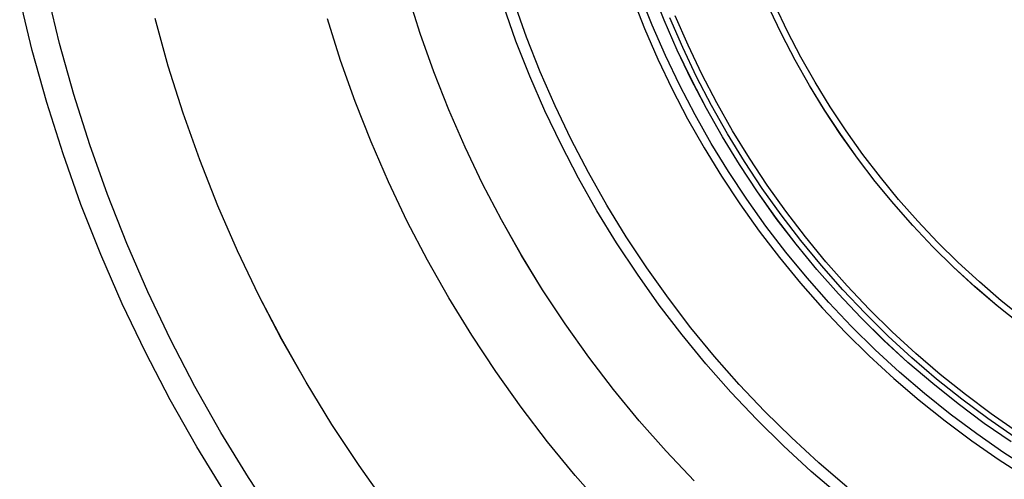
# Model space of a CAD drawing. Units: millimetres. Extents: x -178 to 181, y -126 to 233.
# Drawn here: x -171 to -59, y -39 to 13 of the extents above; entities that cross this region are included whole.
import ezdxf

# ---------------------------------------------------------------- set-up
doc = ezdxf.new("R2010")
doc.units = ezdxf.units.MM
doc.header["$MEASUREMENT"] = 0
doc.layers.add('Layer 07', color=7, linetype='Continuous', true_color=0xddc4c4)
doc.layers.add('Layer 08', color=7, linetype='Continuous', true_color=0xff6100)

msp = doc.modelspace()

# ---------------------------------------------------------------- linework, layer by layer
at = {"layer": 'Layer 07'}
for p, q in [((-166.1, 10.21, -911.45), (-167.51, 16.03, -911.44)), ((-125.13, 11.34, -937.84), (-126.53, 15.74, -937.84)), ((-125.13, 11.34, -933.84), (-126.52, 15.74, -933.84)), ((-98.77, 12.28, -932.35), (-100.15, 15.77, -932.35)), ((-97.41, 12.85, -930.84), (-98.76, 16.29, -930.84)), ((-169.2, 9.4, -909.05), (-170.63, 15.33, -909.05)), ((-113.05, 10.94, -937.85), (-114.47, 14.92, -937.84)), ((-101.04, 15.43, -927.57), (-99.65, 11.91, -927.57)), ((-114.26, 10.48, -933.85), (-115.69, 14.51, -933.84)), ((-84.06, 11.24, -918.13), (-85.49, 14.22, -918.13)), ((-153.75, 7.64, -933.83), (-155.25, 13.04, -933.82)), ((-153.75, 7.64, -937.83), (-155.25, 13.04, -937.82)), ((-134.19, 8.3, -933.84), (-135.68, 13.02, -933.83)), ((-134.19, 8.3, -937.84), (-135.68, 13.02, -937.83)), ((-95.93, 9.46, -930.85), (-97.41, 12.85, -930.84)), ((-123.58, 6.99, -933.84), (-125.13, 11.34, -933.84)), ((-123.59, 6.99, -937.84), (-125.13, 11.34, -937.84)), ((-99.65, 11.91, -927.57), (-98.14, 8.44, -927.57)), ((-97.27, 8.84, -932.35), (-98.77, 12.28, -932.35)), ((-82.54, 8.31, -918.13), (-84.06, 11.24, -918.13)), ((-164.49, 4.43, -911.45), (-166.1, 10.21, -911.45)), ((-112.69, 6.5, -933.85), (-114.26, 10.48, -933.85)), ((-111.5, 7, -937.85), (-113.05, 10.94, -937.85)), ((-167.56, 3.52, -909.05), (-169.2, 9.4, -909.05)), ((-94.33, 6.12, -930.85), (-95.93, 9.46, -930.85)), ((-132.53, 3.63, -933.84), (-134.19, 8.3, -933.84)), ((-132.53, 3.63, -937.84), (-134.19, 8.3, -937.84)), ((-98.14, 8.44, -927.57), (-96.51, 5.03, -927.57)), ((-95.66, 5.46, -932.35), (-97.27, 8.84, -932.35)), ((-80.91, 5.43, -918.13), (-82.54, 8.31, -918.13)), ((-152.05, 2.3, -933.83), (-153.75, 7.64, -933.83)), ((-152.06, 2.3, -937.83), (-153.75, 7.64, -937.83)), ((-121.89, 2.69, -937.84), (-123.59, 6.99, -937.84)), ((-121.89, 2.69, -933.84), (-123.58, 6.99, -933.84)), ((-109.81, 3.12, -937.85), (-111.5, 7, -937.85)), ((-110.99, 2.58, -933.85), (-112.69, 6.5, -933.85)), ((-92.62, 2.84, -930.85), (-94.33, 6.12, -930.85)), ((-96.51, 5.03, -927.57), (-94.76, 1.67, -927.57)), ((-93.92, 2.13, -932.35), (-95.66, 5.46, -932.35)), ((-79.19, 2.62, -918.13), (-80.91, 5.43, -918.13)), ((-165.71, -2.3, -909.06), (-167.56, 3.52, -909.05)), ((-162.68, -1.28, -911.45), (-164.49, 4.43, -911.45)), ((-130.71, -0.97, -933.84), (-132.53, 3.63, -933.84)), ((-130.71, -0.97, -937.84), (-132.53, 3.63, -937.84)), ((-150.18, -2.98, -937.83), (-152.06, 2.3, -937.83)), ((-150.18, -2.99, -933.83), (-152.05, 2.3, -933.83)), ((-120.04, -1.55, -933.85), (-121.89, 2.69, -933.84)), ((-120.04, -1.55, -937.85), (-121.89, 2.69, -937.84)), ((-109.14, -1.27, -933.85), (-110.99, 2.58, -933.85)), ((-107.99, -0.69, -937.85), (-109.81, 3.12, -937.85)), ((-90.8, -0.38, -930.85), (-92.62, 2.84, -930.85)), ((-77.37, -0.13, -918.13), (-79.19, 2.62, -918.13)), ((-94.76, 1.67, -927.57), (-92.9, -1.62, -927.57)), ((-92.07, -1.13, -932.35), (-93.92, 2.13, -932.35)), ((-128.73, -5.51, -933.84), (-130.71, -0.97, -933.84)), ((-128.73, -5.51, -937.84), (-130.71, -0.97, -937.84)), ((-106.03, -4.44, -937.85), (-107.99, -0.69, -937.85)), ((-88.87, -3.54, -930.85), (-90.8, -0.38, -930.85)), ((-75.45, -2.82, -918.14), (-77.37, -0.13, -918.13)), ((-160.67, -6.93, -911.45), (-162.68, -1.28, -911.45)), ((-118.05, -5.72, -933.85), (-120.04, -1.55, -933.85)), ((-118.05, -5.72, -937.85), (-120.04, -1.55, -937.85)), ((-107.17, -5.06, -933.85), (-109.14, -1.27, -933.85)), ((-92.9, -1.62, -927.57), (-90.92, -4.85, -927.58)), ((-90.12, -4.33, -932.36), (-92.07, -1.13, -932.35)), ((-163.67, -8.06, -909.06), (-165.71, -2.3, -909.06)), ((-148.12, -8.2, -937.84), (-150.18, -2.98, -937.83)), ((-148.12, -8.2, -933.84), (-150.18, -2.99, -933.83)), ((-73.44, -5.44, -918.14), (-75.45, -2.82, -918.14)), ((-103.95, -8.13, -937.86), (-106.03, -4.44, -937.85)), ((-88.05, -7.46, -932.36), (-90.12, -4.33, -932.36)), ((-86.83, -6.63, -930.85), (-88.87, -3.54, -930.85)), ((-126.6, -9.98, -933.85), (-128.73, -5.51, -933.84)), ((-126.6, -9.98, -937.85), (-128.73, -5.51, -937.84)), ((-105.06, -8.78, -933.86), (-107.17, -5.06, -933.85)), ((-90.92, -4.85, -927.58), (-88.83, -8, -927.58)), ((-71.34, -7.99, -918.14), (-73.44, -5.44, -918.14)), ((-115.92, -9.81, -933.85), (-118.05, -5.72, -933.85)), ((-115.92, -9.81, -937.85), (-118.05, -5.72, -937.85)), ((-84.68, -9.64, -930.85), (-86.83, -6.63, -930.85)), ((-158.47, -12.51, -911.46), (-160.67, -6.93, -911.45)), ((-85.87, -10.52, -932.36), (-88.05, -7.46, -932.36)), ((-161.43, -13.74, -909.06), (-163.67, -8.06, -909.06)), ((-145.88, -13.34, -933.84), (-148.12, -8.2, -933.84)), ((-145.88, -13.34, -937.84), (-148.12, -8.2, -937.84)), ((-102.83, -12.43, -933.86), (-105.06, -8.78, -933.86)), ((-101.74, -11.73, -937.86), (-103.95, -8.13, -937.86)), ((-88.83, -8, -927.58), (-86.64, -11.09, -927.58)), ((-69.16, -10.47, -918.14), (-71.34, -7.99, -918.14)), ((-124.31, -14.37, -933.85), (-126.6, -9.98, -933.85)), ((-124.31, -14.37, -937.85), (-126.6, -9.98, -937.85)), ((-113.64, -13.84, -933.85), (-115.92, -9.81, -933.85)), ((-113.64, -13.83, -937.85), (-115.92, -9.81, -937.85)), ((-82.43, -12.58, -930.86), (-84.68, -9.64, -930.85)), ((-86.64, -11.09, -927.58), (-84.33, -14.09, -927.58)), ((-83.59, -13.49, -932.36), (-85.87, -10.52, -932.36)), ((-66.89, -12.87, -918.14), (-69.16, -10.47, -918.14)), ((-99.41, -15.26, -937.86), (-101.74, -11.73, -937.86)), ((-156.07, -18, -911.46), (-158.47, -12.51, -911.46)), ((-143.46, -18.4, -933.84), (-145.88, -13.34, -933.84)), ((-143.47, -18.4, -937.84), (-145.88, -13.34, -937.84)), ((-100.47, -15.99, -933.86), (-102.83, -12.43, -933.86)), ((-80.08, -15.43, -930.86), (-82.43, -12.58, -930.86)), ((-64.54, -15.18, -918.14), (-66.89, -12.87, -918.14)), ((-158.99, -19.34, -909.07), (-161.43, -13.74, -909.06)), ((-121.87, -18.68, -933.85), (-124.31, -14.37, -933.85)), ((-121.87, -18.68, -937.85), (-124.31, -14.37, -937.85)), ((-111.23, -17.77, -937.85), (-113.64, -13.83, -937.85)), ((-111.23, -17.77, -933.85), (-113.64, -13.84, -933.85)), ((-84.33, -14.09, -927.58), (-81.93, -17.01, -927.58)), ((-81.2, -16.39, -932.36), (-83.59, -13.49, -932.36)), ((-96.95, -18.7, -937.86), (-99.41, -15.26, -937.86)), ((-77.63, -18.21, -930.86), (-80.08, -15.43, -930.86)), ((-62.11, -17.42, -918.14), (-64.54, -15.18, -918.14)), ((-97.99, -19.48, -933.86), (-100.47, -15.99, -933.86)), ((-78.72, -19.2, -932.36), (-81.2, -16.39, -932.36)), ((-108.68, -21.63, -933.86), (-111.23, -17.77, -933.85)), ((-108.68, -21.63, -937.86), (-111.23, -17.77, -937.85)), ((-81.93, -17.01, -927.58), (-79.43, -19.85, -927.58)), ((-59.6, -19.57, -918.14), (-62.11, -17.42, -918.14)), ((-153.49, -23.41, -911.46), (-156.07, -18, -911.46)), ((-140.88, -23.37, -937.84), (-143.47, -18.4, -937.84)), ((-140.87, -23.37, -933.84), (-143.46, -18.4, -933.84)), ((-119.29, -22.91, -933.85), (-121.87, -18.68, -933.85)), ((-119.29, -22.91, -937.85), (-121.87, -18.68, -937.85)), ((-94.38, -22.06, -937.86), (-96.95, -18.7, -937.86)), ((-75.09, -20.89, -930.86), (-77.63, -18.21, -930.86)), ((-156.36, -24.85, -909.07), (-158.99, -19.34, -909.07)), ((-95.39, -22.87, -933.86), (-97.99, -19.48, -933.86)), ((-79.43, -19.85, -927.58), (-76.82, -22.6, -927.58)), ((-76.14, -21.93, -932.36), (-78.72, -19.2, -932.36)), ((-57.02, -21.63, -918.15), (-59.6, -19.57, -918.14)), ((-72.45, -23.49, -930.86), (-75.09, -20.89, -930.86)), ((-106, -25.39, -933.86), (-108.68, -21.63, -933.86)), ((-106, -25.39, -937.86), (-108.68, -21.63, -937.86)), ((-91.69, -25.33, -937.86), (-94.38, -22.06, -937.86)), ((-73.47, -24.56, -932.37), (-76.14, -21.93, -932.36)), ((-150.72, -28.73, -911.46), (-153.49, -23.41, -911.46)), ((-138.11, -28.25, -937.85), (-140.88, -23.37, -937.84)), ((-138.11, -28.25, -933.85), (-140.87, -23.37, -933.84)), ((-116.55, -27.04, -933.85), (-119.29, -22.91, -933.85)), ((-116.56, -27.04, -937.85), (-119.29, -22.91, -937.85)), ((-92.68, -26.17, -933.86), (-95.39, -22.87, -933.86)), ((-76.82, -22.6, -927.58), (-74.13, -25.25, -927.59)), ((-70.71, -27.1, -932.37), (-73.47, -24.56, -932.37)), ((-69.73, -26, -930.86), (-72.45, -23.49, -930.86)), ((-153.54, -30.26, -909.07), (-156.36, -24.85, -909.07)), ((-103.19, -29.06, -933.86), (-106, -25.39, -933.86)), ((-103.19, -29.06, -937.86), (-106, -25.39, -937.86)), ((-88.89, -28.5, -937.87), (-91.69, -25.33, -937.86)), ((-74.13, -25.25, -927.59), (-71.34, -27.82, -927.59)), ((-89.85, -29.37, -933.87), (-92.68, -26.17, -933.86)), ((-66.92, -28.4, -930.86), (-69.73, -26, -930.86)), ((-113.68, -31.07, -937.86), (-116.56, -27.04, -937.85)), ((-113.68, -31.07, -933.86), (-116.55, -27.04, -933.85)), ((-71.34, -27.82, -927.59), (-68.47, -30.28, -927.59)), ((-67.86, -29.54, -932.37), (-70.71, -27.1, -932.37)), ((-147.77, -33.95, -911.47), (-150.72, -28.73, -911.46)), ((-135.18, -33.03, -933.85), (-138.11, -28.25, -933.85)), ((-135.19, -33.03, -937.85), (-138.11, -28.25, -937.85)), ((-100.25, -32.63, -933.86), (-103.19, -29.06, -933.86)), ((-100.25, -32.63, -937.86), (-103.19, -29.06, -937.86)), ((-85.99, -31.57, -937.87), (-88.89, -28.5, -937.87)), ((-64.03, -30.71, -930.87), (-66.92, -28.4, -930.86)), ((-86.91, -32.48, -933.87), (-89.85, -29.37, -933.87)), ((-64.93, -31.88, -932.37), (-67.86, -29.54, -932.37)), ((-150.53, -35.58, -909.07), (-153.54, -30.26, -909.07)), ((-110.67, -35, -933.86), (-113.68, -31.07, -933.86)), ((-110.67, -35, -937.86), (-113.68, -31.07, -937.86)), ((-68.47, -30.28, -927.59), (-65.51, -32.64, -927.59)), ((-61.06, -32.92, -930.87), (-64.03, -30.71, -930.87)), ((-82.97, -34.54, -937.87), (-85.99, -31.57, -937.87)), ((-61.92, -34.12, -932.37), (-64.93, -31.88, -932.37)), ((-132.09, -37.7, -937.85), (-135.19, -33.03, -937.85)), ((-132.09, -37.71, -933.85), (-135.18, -33.03, -933.85)), ((-97.19, -36.09, -933.86), (-100.25, -32.63, -933.86)), ((-97.2, -36.09, -937.86), (-100.25, -32.63, -937.86)), ((-83.87, -35.48, -933.87), (-86.91, -32.48, -933.87)), ((-65.51, -32.64, -927.59), (-62.48, -34.9, -927.59)), ((-58.02, -35.02, -930.87), (-61.06, -32.92, -930.87)), ((-144.64, -39.06, -911.47), (-147.77, -33.95, -911.47)), ((-79.86, -37.4, -937.87), (-82.97, -34.54, -937.87)), ((-58.83, -36.25, -932.37), (-61.92, -34.12, -932.37)), ((-147.34, -40.78, -909.08), (-150.53, -35.58, -909.07)), ((-107.52, -38.82, -933.86), (-110.67, -35, -933.86)), ((-107.52, -38.82, -937.86), (-110.67, -35, -937.86)), ((-80.72, -38.37, -933.87), (-83.87, -35.48, -933.87)), ((-62.48, -34.9, -927.59), (-59.36, -37.05, -927.59)), ((-94.02, -39.44, -937.87), (-97.2, -36.09, -937.86)), ((-94.02, -39.44, -933.87), (-97.19, -36.09, -933.86)), ((-55.68, -38.28, -932.37), (-58.83, -36.25, -932.37)), ((-128.84, -42.27, -937.85), (-132.09, -37.7, -937.85)), ((-128.84, -42.27, -933.85), (-132.09, -37.71, -933.85)), ((-76.65, -40.16, -937.87), (-79.86, -37.4, -937.87)), ((-59.36, -37.05, -927.59), (-56.18, -39.09, -927.59)), ((-141.33, -44.06, -911.47), (-144.64, -39.06, -911.47)), ((-104.25, -42.54, -933.86), (-107.52, -38.82, -933.86)), ((-104.25, -42.53, -937.86), (-107.52, -38.82, -937.86)), ((-77.47, -41.15, -933.87), (-80.72, -38.37, -933.87))]:
    msp.add_line(p, q, dxfattribs=at)
at = {"layer": 'Layer 08'}
for p, q in [((-97.41, 12.85, -930.88), (-98.77, 16.29, -930.88)), ((-84.07, 11.24, -918.16), (-85.5, 14.22, -918.16)), ((-83.41, 11.57, -918.83), (-84.82, 14.53, -918.83)), ((-95.93, 9.46, -930.88), (-97.41, 12.85, -930.88)), ((-95.32, 9.74, -930.88), (-96.79, 13.11, -930.88)), ((-94.71, 10.02, -930.88), (-96.17, 13.37, -930.88)), ((-82.55, 8.32, -918.16), (-84.07, 11.24, -918.16)), ((-81.9, 8.67, -918.83), (-83.41, 11.57, -918.83)), ((-94.34, 6.12, -930.88), (-95.93, 9.46, -930.88)), ((-93.74, 6.42, -930.88), (-95.32, 9.74, -930.88)), ((-93.14, 6.72, -930.88), (-94.71, 10.02, -930.88)), ((-80.92, 5.44, -918.16), (-82.55, 8.32, -918.16)), ((-80.28, 5.82, -918.83), (-81.9, 8.67, -918.83)), ((-91.45, 3.48, -930.88), (-93.14, 6.72, -930.88)), ((-92.63, 2.84, -930.88), (-94.34, 6.12, -930.88)), ((-92.04, 3.16, -930.88), (-93.74, 6.42, -930.88)), ((-78.57, 3.02, -918.83), (-80.28, 5.82, -918.83)), ((-79.2, 2.63, -918.16), (-80.92, 5.44, -918.16)), ((-89.65, 0.3, -930.88), (-91.45, 3.48, -930.88)), ((-90.81, -0.38, -930.88), (-92.63, 2.84, -930.88)), ((-90.23, -0.04, -930.88), (-92.04, 3.16, -930.88)), ((-77.38, -0.13, -918.16), (-79.2, 2.63, -918.16)), ((-76.77, 0.29, -918.83), (-78.57, 3.02, -918.83)), ((-87.74, -2.81, -930.88), (-89.65, 0.3, -930.88)), ((-74.86, -2.38, -918.83), (-76.77, 0.29, -918.83)), ((-88.87, -3.54, -930.88), (-90.81, -0.38, -930.88)), ((-88.31, -3.18, -930.88), (-90.23, -0.04, -930.88)), ((-75.46, -2.82, -918.16), (-77.38, -0.13, -918.16)), ((-86.28, -6.24, -930.88), (-88.31, -3.18, -930.88)), ((-85.72, -5.86, -930.88), (-87.74, -2.81, -930.88)), ((-73.45, -5.44, -918.16), (-75.46, -2.82, -918.16)), ((-72.87, -4.98, -918.83), (-74.86, -2.38, -918.83)), ((-86.83, -6.62, -930.88), (-88.87, -3.54, -930.88)), ((-71.35, -7.99, -918.16), (-73.45, -5.44, -918.16)), ((-70.79, -7.51, -918.83), (-72.87, -4.98, -918.83)), ((-84.69, -9.64, -930.88), (-86.83, -6.62, -930.88)), ((-84.15, -9.24, -930.88), (-86.28, -6.24, -930.88)), ((-83.6, -8.84, -930.88), (-85.72, -5.86, -930.88)), ((-68.62, -9.96, -918.83), (-70.79, -7.51, -918.83)), ((-81.38, -11.74, -930.88), (-83.6, -8.84, -930.88)), ((-69.17, -10.46, -918.16), (-71.35, -7.99, -918.16)), ((-82.44, -12.57, -930.88), (-84.69, -9.64, -930.88)), ((-81.91, -12.15, -930.88), (-84.15, -9.24, -930.88)), ((-66.37, -12.34, -918.83), (-68.62, -9.96, -918.83)), ((-66.9, -12.86, -918.16), (-69.17, -10.46, -918.16)), ((-79.57, -14.99, -930.88), (-81.91, -12.15, -930.88)), ((-79.06, -14.56, -930.88), (-81.38, -11.74, -930.88)), ((-80.08, -15.43, -930.88), (-82.44, -12.57, -930.88)), ((-64.55, -15.18, -918.16), (-66.9, -12.86, -918.16)), ((-64.04, -14.64, -918.83), (-66.37, -12.34, -918.83)), ((-77.64, -18.2, -930.88), (-80.08, -15.43, -930.88)), ((-77.14, -17.75, -930.88), (-79.57, -14.99, -930.88)), ((-76.64, -17.3, -930.88), (-79.06, -14.56, -930.88)), ((-62.12, -17.41, -918.16), (-64.55, -15.18, -918.16)), ((-61.62, -16.86, -918.83), (-64.04, -14.64, -918.83)), ((-74.61, -20.42, -930.88), (-77.14, -17.75, -930.88)), ((-74.13, -19.95, -930.88), (-76.64, -17.3, -930.88)), ((-59.61, -19.56, -918.16), (-62.12, -17.41, -918.16)), ((-59.14, -18.99, -918.83), (-61.62, -16.86, -918.83)), ((-75.09, -20.89, -930.88), (-77.64, -18.2, -930.88)), ((-56.58, -21.04, -918.83), (-59.14, -18.99, -918.83)), ((-71.53, -22.51, -930.88), (-74.13, -19.95, -930.88)), ((-57.03, -21.62, -918.16), (-59.61, -19.56, -918.16)), ((-72.46, -23.49, -930.88), (-75.09, -20.89, -930.88)), ((-71.99, -23, -930.88), (-74.61, -20.42, -930.88)), ((-69.29, -25.49, -930.88), (-71.99, -23, -930.88)), ((-68.84, -24.99, -930.88), (-71.53, -22.51, -930.88)), ((-69.73, -25.99, -930.88), (-72.46, -23.49, -930.88)), ((-66.49, -27.88, -930.88), (-69.29, -25.49, -930.88)), ((-66.07, -27.37, -930.88), (-68.84, -24.99, -930.88)), ((-66.92, -28.4, -930.88), (-69.73, -25.99, -930.88)), ((-63.62, -30.18, -930.88), (-66.49, -27.88, -930.88)), ((-63.21, -29.65, -930.88), (-66.07, -27.37, -930.88)), ((-64.03, -30.71, -930.88), (-66.92, -28.4, -930.88)), ((-60.67, -32.37, -930.88), (-63.62, -30.18, -930.88)), ((-60.28, -31.83, -930.88), (-63.21, -29.65, -930.88)), ((-61.06, -32.92, -930.88), (-64.03, -30.71, -930.88)), ((-57.65, -34.46, -930.88), (-60.67, -32.37, -930.88)), ((-57.27, -33.9, -930.88), (-60.28, -31.83, -930.88)), ((-58.02, -35.02, -930.88), (-61.06, -32.92, -930.88))]:
    msp.add_line(p, q, dxfattribs=at)

doc.saveas('drawing.dxf')
